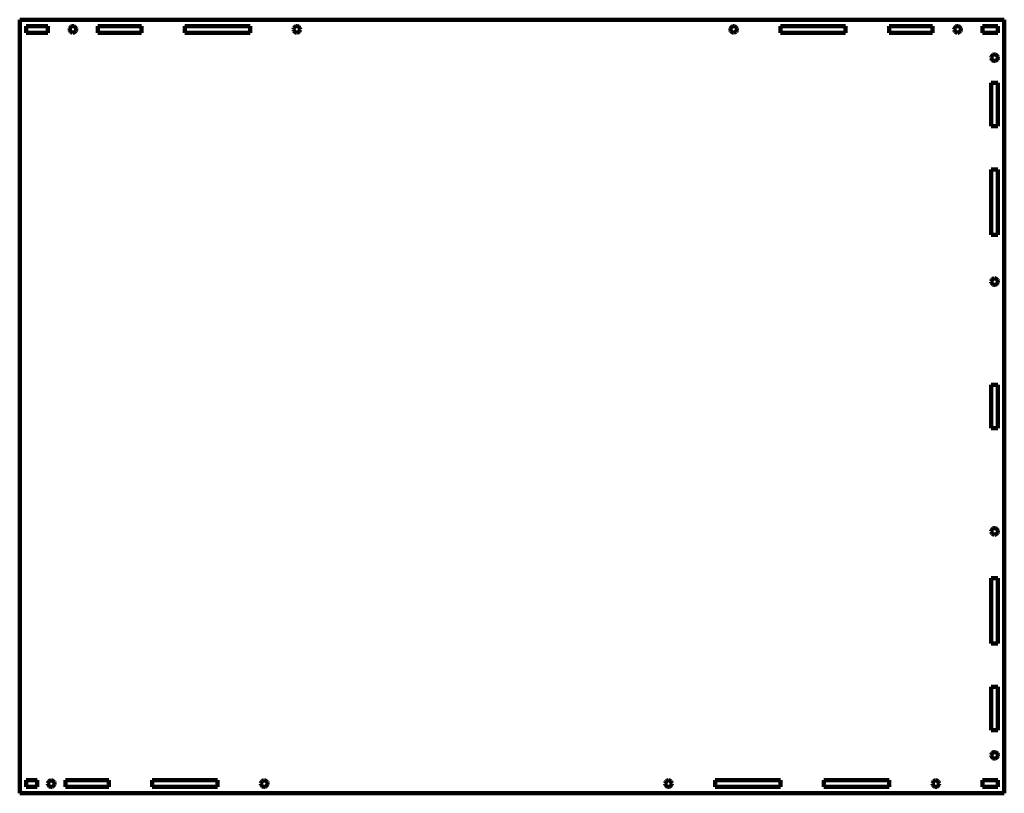
# Model space of a CAD drawing. Units: millimetres. Extents: x -1042 to 924, y -539 to 481.
# Drawn here: x 471 to 924, y 112 to 468 of the extents above; entities that cross this region are included whole.
import ezdxf

# ---------------------------------------------------------------- set-up
doc = ezdxf.new("R2010")
doc.units = ezdxf.units.MM
doc.header["$MEASUREMENT"] = 0
doc.layers.add('Layer 1', color=7, linetype='Continuous')

msp = doc.modelspace()

# ---------------------------------------------------------------- linework, layer by layer
at = {"layer": 'Layer 1', "color": 5, "lineweight": 100}
for points in [[(924.4755, 467.7728), (924.4755, 467.7728), (471.4755, 467.7728), (471.4755, 467.7728)], [(471.4755, 467.7728), (471.4755, 467.7728), (471.4755, 111.7728), (471.4755, 111.7728)], [(924.4755, 111.7728), (924.4755, 111.7728), (924.4755, 467.7728), (924.4755, 467.7728)], [(474.4755, 461.7728), (474.4755, 461.7728), (474.4755, 464.7728), (474.4755, 464.7728)], [(474.4755, 464.7728), (474.4755, 464.7728), (484.4755, 464.7728), (484.4755, 464.7728)], [(484.4755, 464.7728), (484.4755, 464.7728), (484.4755, 461.7728), (484.4755, 461.7728)], [(494.4755, 463.2728), (494.4755, 463.2728), (494.5266, 463.6612), (494.5266, 463.6612)], [(494.5266, 462.8846), (494.5266, 462.8846), (494.4755, 463.2728), (494.4755, 463.2728)], [(494.5266, 463.6612), (494.5266, 463.6612), (494.6765, 464.0228), (494.6765, 464.0228)], [(494.6765, 462.5228), (494.6765, 462.5228), (494.5266, 462.8846), (494.5266, 462.8846)], [(494.6765, 464.0228), (494.6765, 464.0228), (494.9148, 464.3336), (494.9148, 464.3336)], [(494.9148, 462.2122), (494.9148, 462.2122), (494.6765, 462.5228), (494.6765, 462.5228)], [(494.9148, 464.3336), (494.9148, 464.3336), (495.2255, 464.5718), (495.2255, 464.5718)], [(495.2255, 461.9739), (495.2255, 461.9739), (494.9148, 462.2122), (494.9148, 462.2122)], [(495.2255, 464.5718), (495.2255, 464.5718), (495.5873, 464.7217), (495.5873, 464.7217)], [(495.5873, 464.7217), (495.5873, 464.7217), (495.9755, 464.7728), (495.9755, 464.7728)], [(495.9755, 464.7728), (495.9755, 464.7728), (496.3637, 464.7217), (496.3637, 464.7217)], [(496.3637, 464.7217), (496.3637, 464.7217), (496.7255, 464.5718), (496.7255, 464.5718)], [(496.7255, 464.5718), (496.7255, 464.5718), (497.0362, 464.3336), (497.0362, 464.3336)], [(497.0362, 462.2122), (497.0362, 462.2122), (496.7255, 461.9739), (496.7255, 461.9739)], [(497.0362, 464.3336), (497.0362, 464.3336), (497.2745, 464.0228), (497.2745, 464.0228)], [(497.2745, 462.5228), (497.2745, 462.5228), (497.0362, 462.2122), (497.0362, 462.2122)], [(497.2745, 464.0228), (497.2745, 464.0228), (497.4244, 463.6612), (497.4244, 463.6612)], [(497.4244, 462.8846), (497.4244, 462.8846), (497.2745, 462.5228), (497.2745, 462.5228)], [(497.4244, 463.6612), (497.4244, 463.6612), (497.4755, 463.2728), (497.4755, 463.2728)], [(497.4755, 463.2728), (497.4755, 463.2728), (497.4244, 462.8846), (497.4244, 462.8846)], [(507.4755, 461.7728), (507.4755, 461.7728), (507.4755, 464.7728), (507.4755, 464.7728)], [(507.4755, 464.7728), (507.4755, 464.7728), (527.4755, 464.7728), (527.4755, 464.7728)], [(527.4755, 464.7728), (527.4755, 464.7728), (527.4755, 461.7728), (527.4755, 461.7728)], [(547.4755, 461.7728), (547.4755, 461.7728), (547.4755, 464.7728), (547.4755, 464.7728)], [(547.4755, 464.7728), (547.4755, 464.7728), (577.4755, 464.7728), (577.4755, 464.7728)], [(577.4755, 464.7728), (577.4755, 464.7728), (577.4755, 461.7728), (577.4755, 461.7728)], [(597.4755, 463.2728), (597.4755, 463.2728), (597.5266, 463.6612), (597.5266, 463.6612)], [(597.5266, 462.8846), (597.5266, 462.8846), (597.4755, 463.2728), (597.4755, 463.2728)], [(597.5266, 463.6612), (597.5266, 463.6612), (597.6765, 464.0228), (597.6765, 464.0228)], [(597.6765, 462.5228), (597.6765, 462.5228), (597.5266, 462.8846), (597.5266, 462.8846)], [(597.6765, 464.0228), (597.6765, 464.0228), (597.9148, 464.3336), (597.9148, 464.3336)], [(597.9148, 462.2122), (597.9148, 462.2122), (597.6765, 462.5228), (597.6765, 462.5228)], [(597.9148, 464.3336), (597.9148, 464.3336), (598.2255, 464.5718), (598.2255, 464.5718)], [(598.2255, 461.9739), (598.2255, 461.9739), (597.9148, 462.2122), (597.9148, 462.2122)], [(598.2255, 464.5718), (598.2255, 464.5718), (598.5873, 464.7217), (598.5873, 464.7217)], [(598.5873, 464.7217), (598.5873, 464.7217), (598.9755, 464.7728), (598.9755, 464.7728)], [(598.9755, 464.7728), (598.9755, 464.7728), (599.3637, 464.7217), (599.3637, 464.7217)], [(599.3637, 464.7217), (599.3637, 464.7217), (599.7255, 464.5718), (599.7255, 464.5718)], [(599.7255, 464.5718), (599.7255, 464.5718), (600.0362, 464.3336), (600.0362, 464.3336)], [(600.0362, 462.2122), (600.0362, 462.2122), (599.7255, 461.9739), (599.7255, 461.9739)], [(600.0362, 464.3336), (600.0362, 464.3336), (600.2745, 464.0228), (600.2745, 464.0228)], [(600.2745, 462.5228), (600.2745, 462.5228), (600.0362, 462.2122), (600.0362, 462.2122)], [(600.2745, 464.0228), (600.2745, 464.0228), (600.4244, 463.6612), (600.4244, 463.6612)], [(600.4244, 462.8846), (600.4244, 462.8846), (600.2745, 462.5228), (600.2745, 462.5228)], [(600.4244, 463.6612), (600.4244, 463.6612), (600.4755, 463.2728), (600.4755, 463.2728)], [(600.4755, 463.2728), (600.4755, 463.2728), (600.4244, 462.8846), (600.4244, 462.8846)], [(798.4755, 463.2728), (798.4755, 463.2728), (798.5266, 463.6612), (798.5266, 463.6612)], [(798.5266, 462.8846), (798.5266, 462.8846), (798.4755, 463.2728), (798.4755, 463.2728)], [(798.5266, 463.6612), (798.5266, 463.6612), (798.6765, 464.0228), (798.6765, 464.0228)], [(798.6765, 462.5228), (798.6765, 462.5228), (798.5266, 462.8846), (798.5266, 462.8846)], [(798.6765, 464.0228), (798.6765, 464.0228), (798.9148, 464.3336), (798.9148, 464.3336)], [(798.9148, 462.2122), (798.9148, 462.2122), (798.6765, 462.5228), (798.6765, 462.5228)], [(798.9148, 464.3336), (798.9148, 464.3336), (799.2255, 464.5718), (799.2255, 464.5718)], [(799.2255, 461.9739), (799.2255, 461.9739), (798.9148, 462.2122), (798.9148, 462.2122)], [(799.2255, 464.5718), (799.2255, 464.5718), (799.5873, 464.7217), (799.5873, 464.7217)], [(799.5873, 464.7217), (799.5873, 464.7217), (799.9755, 464.7728), (799.9755, 464.7728)], [(799.9755, 464.7728), (799.9755, 464.7728), (800.3637, 464.7217), (800.3637, 464.7217)], [(800.3637, 464.7217), (800.3637, 464.7217), (800.7255, 464.5718), (800.7255, 464.5718)], [(800.7255, 464.5718), (800.7255, 464.5718), (801.0362, 464.3336), (801.0362, 464.3336)], [(801.0362, 462.2122), (801.0362, 462.2122), (800.7255, 461.9739), (800.7255, 461.9739)], [(801.0362, 464.3336), (801.0362, 464.3336), (801.2745, 464.0228), (801.2745, 464.0228)], [(801.2745, 462.5228), (801.2745, 462.5228), (801.0362, 462.2122), (801.0362, 462.2122)], [(801.2745, 464.0228), (801.2745, 464.0228), (801.4244, 463.6612), (801.4244, 463.6612)], [(801.4244, 462.8846), (801.4244, 462.8846), (801.2745, 462.5228), (801.2745, 462.5228)], [(801.4244, 463.6612), (801.4244, 463.6612), (801.4755, 463.2728), (801.4755, 463.2728)], [(801.4755, 463.2728), (801.4755, 463.2728), (801.4244, 462.8846), (801.4244, 462.8846)], [(821.4755, 461.7728), (821.4755, 461.7728), (821.4755, 464.7728), (821.4755, 464.7728)], [(821.4755, 464.7728), (821.4755, 464.7728), (851.4755, 464.7728), (851.4755, 464.7728)], [(851.4755, 464.7728), (851.4755, 464.7728), (851.4755, 461.7728), (851.4755, 461.7728)], [(871.4755, 461.7728), (871.4755, 461.7728), (871.4755, 464.7728), (871.4755, 464.7728)], [(871.4755, 464.7728), (871.4755, 464.7728), (891.4755, 464.7728), (891.4755, 464.7728)], [(891.4755, 464.7728), (891.4755, 464.7728), (891.4755, 461.7728), (891.4755, 461.7728)], [(901.4755, 463.2728), (901.4755, 463.2728), (901.5266, 463.6612), (901.5266, 463.6612)], [(901.5266, 462.8846), (901.5266, 462.8846), (901.4755, 463.2728), (901.4755, 463.2728)], [(901.5266, 463.6612), (901.5266, 463.6612), (901.6765, 464.0228), (901.6765, 464.0228)], [(901.6765, 462.5228), (901.6765, 462.5228), (901.5266, 462.8846), (901.5266, 462.8846)], [(901.6765, 464.0228), (901.6765, 464.0228), (901.9148, 464.3336), (901.9148, 464.3336)], [(901.9148, 462.2122), (901.9148, 462.2122), (901.6765, 462.5228), (901.6765, 462.5228)], [(901.9148, 464.3336), (901.9148, 464.3336), (902.2255, 464.5718), (902.2255, 464.5718)], [(902.2255, 461.9739), (902.2255, 461.9739), (901.9148, 462.2122), (901.9148, 462.2122)], [(902.2255, 464.5718), (902.2255, 464.5718), (902.5873, 464.7217), (902.5873, 464.7217)], [(902.5873, 464.7217), (902.5873, 464.7217), (902.9755, 464.7728), (902.9755, 464.7728)], [(902.9755, 464.7728), (902.9755, 464.7728), (903.3637, 464.7217), (903.3637, 464.7217)], [(903.3637, 464.7217), (903.3637, 464.7217), (903.7255, 464.5718), (903.7255, 464.5718)], [(903.7255, 464.5718), (903.7255, 464.5718), (904.0362, 464.3336), (904.0362, 464.3336)], [(904.0362, 462.2122), (904.0362, 462.2122), (903.7255, 461.9739), (903.7255, 461.9739)], [(904.0362, 464.3336), (904.0362, 464.3336), (904.2745, 464.0228), (904.2745, 464.0228)], [(904.2745, 462.5228), (904.2745, 462.5228), (904.0362, 462.2122), (904.0362, 462.2122)], [(904.2745, 464.0228), (904.2745, 464.0228), (904.4244, 463.6612), (904.4244, 463.6612)], [(904.4244, 462.8846), (904.4244, 462.8846), (904.2745, 462.5228), (904.2745, 462.5228)], [(904.4244, 463.6612), (904.4244, 463.6612), (904.4755, 463.2728), (904.4755, 463.2728)], [(904.4755, 463.2728), (904.4755, 463.2728), (904.4244, 462.8846), (904.4244, 462.8846)], [(914.4755, 461.7728), (914.4755, 461.7728), (914.4755, 464.7728), (914.4755, 464.7728)], [(914.4755, 464.7728), (914.4755, 464.7728), (921.4755, 464.7728), (921.4755, 464.7728)], [(921.4755, 464.7728), (921.4755, 464.7728), (921.4755, 461.7728), (921.4755, 461.7728)], [(484.4755, 461.7728), (484.4755, 461.7728), (474.4755, 461.7728), (474.4755, 461.7728)], [(495.5873, 461.824), (495.5873, 461.824), (495.2255, 461.9739), (495.2255, 461.9739)], [(495.9755, 461.7728), (495.9755, 461.7728), (495.5873, 461.824), (495.5873, 461.824)], [(496.3637, 461.824), (496.3637, 461.824), (495.9755, 461.7728), (495.9755, 461.7728)], [(496.7255, 461.9739), (496.7255, 461.9739), (496.3637, 461.824), (496.3637, 461.824)], [(527.4755, 461.7728), (527.4755, 461.7728), (507.4755, 461.7728), (507.4755, 461.7728)], [(577.4755, 461.7728), (577.4755, 461.7728), (547.4755, 461.7728), (547.4755, 461.7728)], [(598.5873, 461.824), (598.5873, 461.824), (598.2255, 461.9739), (598.2255, 461.9739)], [(598.9755, 461.7728), (598.9755, 461.7728), (598.5873, 461.824), (598.5873, 461.824)], [(599.3637, 461.824), (599.3637, 461.824), (598.9755, 461.7728), (598.9755, 461.7728)], [(599.7255, 461.9739), (599.7255, 461.9739), (599.3637, 461.824), (599.3637, 461.824)], [(799.5873, 461.824), (799.5873, 461.824), (799.2255, 461.9739), (799.2255, 461.9739)], [(799.9755, 461.7728), (799.9755, 461.7728), (799.5873, 461.824), (799.5873, 461.824)], [(800.3637, 461.824), (800.3637, 461.824), (799.9755, 461.7728), (799.9755, 461.7728)], [(800.7255, 461.9739), (800.7255, 461.9739), (800.3637, 461.824), (800.3637, 461.824)], [(851.4755, 461.7728), (851.4755, 461.7728), (821.4755, 461.7728), (821.4755, 461.7728)], [(891.4755, 461.7728), (891.4755, 461.7728), (871.4755, 461.7728), (871.4755, 461.7728)], [(902.5873, 461.824), (902.5873, 461.824), (902.2255, 461.9739), (902.2255, 461.9739)], [(902.9755, 461.7728), (902.9755, 461.7728), (902.5873, 461.824), (902.5873, 461.824)], [(903.3637, 461.824), (903.3637, 461.824), (902.9755, 461.7728), (902.9755, 461.7728)], [(903.7255, 461.9739), (903.7255, 461.9739), (903.3637, 461.824), (903.3637, 461.824)], [(921.4755, 461.7728), (921.4755, 461.7728), (914.4755, 461.7728), (914.4755, 461.7728)], [(918.4755, 450.2728), (918.4755, 450.2728), (918.5266, 450.6612), (918.5266, 450.6612)], [(918.5266, 449.8846), (918.5266, 449.8846), (918.4755, 450.2728), (918.4755, 450.2728)], [(918.5266, 450.6612), (918.5266, 450.6612), (918.6765, 451.0228), (918.6765, 451.0228)], [(918.6765, 449.5228), (918.6765, 449.5228), (918.5266, 449.8846), (918.5266, 449.8846)], [(918.6765, 451.0228), (918.6765, 451.0228), (918.9148, 451.3336), (918.9148, 451.3336)], [(918.9148, 449.2122), (918.9148, 449.2122), (918.6765, 449.5228), (918.6765, 449.5228)], [(918.9148, 451.3336), (918.9148, 451.3336), (919.2255, 451.5718), (919.2255, 451.5718)], [(919.2255, 448.9739), (919.2255, 448.9739), (918.9148, 449.2122), (918.9148, 449.2122)], [(919.2255, 451.5718), (919.2255, 451.5718), (919.5873, 451.7217), (919.5873, 451.7217)], [(919.5873, 448.824), (919.5873, 448.824), (919.2255, 448.9739), (919.2255, 448.9739)], [(919.5873, 451.7217), (919.5873, 451.7217), (919.9755, 451.7728), (919.9755, 451.7728)], [(919.9755, 448.7728), (919.9755, 448.7728), (919.5873, 448.824), (919.5873, 448.824)], [(919.9755, 451.7728), (919.9755, 451.7728), (920.3637, 451.7217), (920.3637, 451.7217)], [(920.3637, 448.824), (920.3637, 448.824), (919.9755, 448.7728), (919.9755, 448.7728)], [(920.3637, 451.7217), (920.3637, 451.7217), (920.7255, 451.5718), (920.7255, 451.5718)], [(920.7255, 448.9739), (920.7255, 448.9739), (920.3637, 448.824), (920.3637, 448.824)], [(920.7255, 451.5718), (920.7255, 451.5718), (921.0362, 451.3336), (921.0362, 451.3336)], [(921.0362, 449.2122), (921.0362, 449.2122), (920.7255, 448.9739), (920.7255, 448.9739)], [(921.0362, 451.3336), (921.0362, 451.3336), (921.2745, 451.0228), (921.2745, 451.0228)], [(921.2745, 449.5228), (921.2745, 449.5228), (921.0362, 449.2122), (921.0362, 449.2122)], [(921.2745, 451.0228), (921.2745, 451.0228), (921.4244, 450.6612), (921.4244, 450.6612)], [(921.4244, 449.8846), (921.4244, 449.8846), (921.2745, 449.5228), (921.2745, 449.5228)], [(921.4244, 450.6612), (921.4244, 450.6612), (921.4755, 450.2728), (921.4755, 450.2728)], [(921.4755, 450.2728), (921.4755, 450.2728), (921.4244, 449.8846), (921.4244, 449.8846)], [(918.4755, 418.7728), (918.4755, 418.7728), (918.4755, 438.7728), (918.4755, 438.7728)], [(918.4755, 438.7728), (918.4755, 438.7728), (921.4755, 438.7728), (921.4755, 438.7728)], [(921.4755, 438.7728), (921.4755, 438.7728), (921.4755, 418.7728), (921.4755, 418.7728)], [(921.4755, 418.7728), (921.4755, 418.7728), (918.4755, 418.7728), (918.4755, 418.7728)], [(918.4755, 398.7728), (918.4755, 398.7728), (921.4755, 398.7728), (921.4755, 398.7728)], [(918.4755, 368.7728), (918.4755, 368.7728), (918.4755, 398.7728), (918.4755, 398.7728)], [(921.4755, 398.7728), (921.4755, 398.7728), (921.4755, 368.7728), (921.4755, 368.7728)], [(921.4755, 368.7728), (921.4755, 368.7728), (918.4755, 368.7728), (918.4755, 368.7728)], [(918.4755, 347.2728), (918.4755, 347.2728), (918.5266, 347.6612), (918.5266, 347.6612)], [(918.5266, 346.8846), (918.5266, 346.8846), (918.4755, 347.2728), (918.4755, 347.2728)], [(918.5266, 347.6612), (918.5266, 347.6612), (918.6765, 348.0228), (918.6765, 348.0228)], [(918.6765, 346.5228), (918.6765, 346.5228), (918.5266, 346.8846), (918.5266, 346.8846)], [(918.6765, 348.0228), (918.6765, 348.0228), (918.9148, 348.3336), (918.9148, 348.3336)], [(918.9148, 346.2122), (918.9148, 346.2122), (918.6765, 346.5228), (918.6765, 346.5228)], [(918.9148, 348.3336), (918.9148, 348.3336), (919.2255, 348.5718), (919.2255, 348.5718)], [(919.2255, 345.9739), (919.2255, 345.9739), (918.9148, 346.2122), (918.9148, 346.2122)], [(919.2255, 348.5718), (919.2255, 348.5718), (919.5873, 348.7217), (919.5873, 348.7217)], [(919.5873, 345.824), (919.5873, 345.824), (919.2255, 345.9739), (919.2255, 345.9739)], [(919.5873, 348.7217), (919.5873, 348.7217), (919.9755, 348.7728), (919.9755, 348.7728)], [(919.9755, 345.7728), (919.9755, 345.7728), (919.5873, 345.824), (919.5873, 345.824)], [(919.9755, 348.7728), (919.9755, 348.7728), (920.3637, 348.7217), (920.3637, 348.7217)], [(920.3637, 345.824), (920.3637, 345.824), (919.9755, 345.7728), (919.9755, 345.7728)], [(920.3637, 348.7217), (920.3637, 348.7217), (920.7255, 348.5718), (920.7255, 348.5718)], [(920.7255, 345.9739), (920.7255, 345.9739), (920.3637, 345.824), (920.3637, 345.824)], [(920.7255, 348.5718), (920.7255, 348.5718), (921.0362, 348.3336), (921.0362, 348.3336)], [(921.0362, 346.2122), (921.0362, 346.2122), (920.7255, 345.9739), (920.7255, 345.9739)], [(921.0362, 348.3336), (921.0362, 348.3336), (921.2745, 348.0228), (921.2745, 348.0228)], [(921.2745, 346.5228), (921.2745, 346.5228), (921.0362, 346.2122), (921.0362, 346.2122)], [(921.2745, 348.0228), (921.2745, 348.0228), (921.4244, 347.6612), (921.4244, 347.6612)], [(921.4244, 346.8846), (921.4244, 346.8846), (921.2745, 346.5228), (921.2745, 346.5228)], [(921.4244, 347.6612), (921.4244, 347.6612), (921.4755, 347.2728), (921.4755, 347.2728)], [(921.4755, 347.2728), (921.4755, 347.2728), (921.4244, 346.8846), (921.4244, 346.8846)], [(918.4755, 299.7728), (918.4755, 299.7728), (921.4755, 299.7728), (921.4755, 299.7728)], [(918.4755, 279.7728), (918.4755, 279.7728), (918.4755, 299.7728), (918.4755, 299.7728)], [(921.4755, 299.7728), (921.4755, 299.7728), (921.4755, 279.7728), (921.4755, 279.7728)], [(921.4755, 279.7728), (921.4755, 279.7728), (918.4755, 279.7728), (918.4755, 279.7728)], [(918.4755, 232.2728), (918.4755, 232.2728), (918.5266, 232.6612), (918.5266, 232.6612)], [(918.5266, 231.8846), (918.5266, 231.8846), (918.4755, 232.2728), (918.4755, 232.2728)], [(918.5266, 232.6612), (918.5266, 232.6612), (918.6765, 233.0228), (918.6765, 233.0228)], [(918.6765, 231.5228), (918.6765, 231.5228), (918.5266, 231.8846), (918.5266, 231.8846)], [(918.6765, 233.0228), (918.6765, 233.0228), (918.9148, 233.3336), (918.9148, 233.3336)], [(918.9148, 231.2122), (918.9148, 231.2122), (918.6765, 231.5228), (918.6765, 231.5228)], [(918.9148, 233.3336), (918.9148, 233.3336), (919.2255, 233.5718), (919.2255, 233.5718)], [(919.2255, 230.9739), (919.2255, 230.9739), (918.9148, 231.2122), (918.9148, 231.2122)], [(919.2255, 233.5718), (919.2255, 233.5718), (919.5873, 233.7217), (919.5873, 233.7217)], [(919.5873, 233.7217), (919.5873, 233.7217), (919.9755, 233.7728), (919.9755, 233.7728)], [(919.9755, 233.7728), (919.9755, 233.7728), (920.3637, 233.7217), (920.3637, 233.7217)], [(920.3637, 233.7217), (920.3637, 233.7217), (920.7255, 233.5718), (920.7255, 233.5718)], [(920.7255, 233.5718), (920.7255, 233.5718), (921.0362, 233.3336), (921.0362, 233.3336)], [(921.0362, 231.2122), (921.0362, 231.2122), (920.7255, 230.9739), (920.7255, 230.9739)], [(921.0362, 233.3336), (921.0362, 233.3336), (921.2745, 233.0228), (921.2745, 233.0228)], [(921.2745, 231.5228), (921.2745, 231.5228), (921.0362, 231.2122), (921.0362, 231.2122)], [(921.2745, 233.0228), (921.2745, 233.0228), (921.4244, 232.6612), (921.4244, 232.6612)], [(921.4244, 231.8846), (921.4244, 231.8846), (921.2745, 231.5228), (921.2745, 231.5228)], [(921.4244, 232.6612), (921.4244, 232.6612), (921.4755, 232.2728), (921.4755, 232.2728)], [(921.4755, 232.2728), (921.4755, 232.2728), (921.4244, 231.8846), (921.4244, 231.8846)], [(919.5873, 230.824), (919.5873, 230.824), (919.2255, 230.9739), (919.2255, 230.9739)], [(919.9755, 230.7728), (919.9755, 230.7728), (919.5873, 230.824), (919.5873, 230.824)], [(920.3637, 230.824), (920.3637, 230.824), (919.9755, 230.7728), (919.9755, 230.7728)], [(920.7255, 230.9739), (920.7255, 230.9739), (920.3637, 230.824), (920.3637, 230.824)], [(918.4755, 180.7728), (918.4755, 180.7728), (918.4755, 210.7728), (918.4755, 210.7728)], [(918.4755, 210.7728), (918.4755, 210.7728), (921.4755, 210.7728), (921.4755, 210.7728)], [(921.4755, 210.7728), (921.4755, 210.7728), (921.4755, 180.7728), (921.4755, 180.7728)], [(921.4755, 180.7728), (921.4755, 180.7728), (918.4755, 180.7728), (918.4755, 180.7728)], [(918.4755, 140.7728), (918.4755, 140.7728), (918.4755, 160.7728), (918.4755, 160.7728)], [(918.4755, 160.7728), (918.4755, 160.7728), (921.4755, 160.7728), (921.4755, 160.7728)], [(921.4755, 160.7728), (921.4755, 160.7728), (921.4755, 140.7728), (921.4755, 140.7728)], [(921.4755, 140.7728), (921.4755, 140.7728), (918.4755, 140.7728), (918.4755, 140.7728)], [(918.4755, 129.2728), (918.4755, 129.2728), (918.5266, 129.6612), (918.5266, 129.6612)], [(918.5266, 128.8846), (918.5266, 128.8846), (918.4755, 129.2728), (918.4755, 129.2728)], [(918.5266, 129.6612), (918.5266, 129.6612), (918.6765, 130.0228), (918.6765, 130.0228)], [(918.6765, 128.5228), (918.6765, 128.5228), (918.5266, 128.8846), (918.5266, 128.8846)], [(918.6765, 130.0228), (918.6765, 130.0228), (918.9148, 130.3336), (918.9148, 130.3336)], [(918.9148, 128.2122), (918.9148, 128.2122), (918.6765, 128.5228), (918.6765, 128.5228)], [(918.9148, 130.3336), (918.9148, 130.3336), (919.2255, 130.5718), (919.2255, 130.5718)], [(919.2255, 127.9739), (919.2255, 127.9739), (918.9148, 128.2122), (918.9148, 128.2122)], [(919.2255, 130.5718), (919.2255, 130.5718), (919.5873, 130.7217), (919.5873, 130.7217)], [(919.5873, 127.824), (919.5873, 127.824), (919.2255, 127.9739), (919.2255, 127.9739)], [(919.5873, 130.7217), (919.5873, 130.7217), (919.9755, 130.7728), (919.9755, 130.7728)], [(919.9755, 127.7728), (919.9755, 127.7728), (919.5873, 127.824), (919.5873, 127.824)], [(919.9755, 130.7728), (919.9755, 130.7728), (920.3637, 130.7217), (920.3637, 130.7217)], [(920.3637, 127.824), (920.3637, 127.824), (919.9755, 127.7728), (919.9755, 127.7728)], [(920.3637, 130.7217), (920.3637, 130.7217), (920.7255, 130.5718), (920.7255, 130.5718)], [(920.7255, 127.9739), (920.7255, 127.9739), (920.3637, 127.824), (920.3637, 127.824)], [(920.7255, 130.5718), (920.7255, 130.5718), (921.0362, 130.3336), (921.0362, 130.3336)], [(921.0362, 128.2122), (921.0362, 128.2122), (920.7255, 127.9739), (920.7255, 127.9739)], [(921.0362, 130.3336), (921.0362, 130.3336), (921.2745, 130.0228), (921.2745, 130.0228)], [(921.2745, 128.5228), (921.2745, 128.5228), (921.0362, 128.2122), (921.0362, 128.2122)], [(921.2745, 130.0228), (921.2745, 130.0228), (921.4244, 129.6612), (921.4244, 129.6612)], [(921.4244, 128.8846), (921.4244, 128.8846), (921.2745, 128.5228), (921.2745, 128.5228)], [(921.4244, 129.6612), (921.4244, 129.6612), (921.4755, 129.2728), (921.4755, 129.2728)], [(921.4755, 129.2728), (921.4755, 129.2728), (921.4244, 128.8846), (921.4244, 128.8846)], [(474.4755, 114.7728), (474.4755, 114.7728), (474.4755, 117.7728), (474.4755, 117.7728)], [(474.4755, 117.7728), (474.4755, 117.7728), (479.4755, 117.7728), (479.4755, 117.7728)], [(479.4755, 114.7728), (479.4755, 114.7728), (474.4755, 114.7728), (474.4755, 114.7728)], [(479.4755, 117.7728), (479.4755, 117.7728), (479.4755, 114.7728), (479.4755, 114.7728)], [(484.4755, 116.2728), (484.4755, 116.2728), (484.5266, 116.6612), (484.5266, 116.6612)], [(484.5266, 115.8846), (484.5266, 115.8846), (484.4755, 116.2728), (484.4755, 116.2728)], [(484.5266, 116.6612), (484.5266, 116.6612), (484.6765, 117.0228), (484.6765, 117.0228)], [(484.6765, 115.5228), (484.6765, 115.5228), (484.5266, 115.8846), (484.5266, 115.8846)], [(484.6765, 117.0228), (484.6765, 117.0228), (484.9148, 117.3336), (484.9148, 117.3336)], [(484.9148, 115.2122), (484.9148, 115.2122), (484.6765, 115.5228), (484.6765, 115.5228)], [(484.9148, 117.3336), (484.9148, 117.3336), (485.2255, 117.5718), (485.2255, 117.5718)], [(485.2255, 114.9739), (485.2255, 114.9739), (484.9148, 115.2122), (484.9148, 115.2122)], [(485.2255, 117.5718), (485.2255, 117.5718), (485.5873, 117.7217), (485.5873, 117.7217)], [(485.5873, 114.824), (485.5873, 114.824), (485.2255, 114.9739), (485.2255, 114.9739)], [(485.5873, 117.7217), (485.5873, 117.7217), (485.9755, 117.7728), (485.9755, 117.7728)], [(485.9755, 114.7728), (485.9755, 114.7728), (485.5873, 114.824), (485.5873, 114.824)], [(485.9755, 117.7728), (485.9755, 117.7728), (486.3637, 117.7217), (486.3637, 117.7217)], [(486.3637, 114.824), (486.3637, 114.824), (485.9755, 114.7728), (485.9755, 114.7728)], [(486.3637, 117.7217), (486.3637, 117.7217), (486.7255, 117.5718), (486.7255, 117.5718)], [(486.7255, 114.9739), (486.7255, 114.9739), (486.3637, 114.824), (486.3637, 114.824)], [(486.7255, 117.5718), (486.7255, 117.5718), (487.0362, 117.3336), (487.0362, 117.3336)], [(487.0362, 115.2122), (487.0362, 115.2122), (486.7255, 114.9739), (486.7255, 114.9739)], [(487.0362, 117.3336), (487.0362, 117.3336), (487.2745, 117.0228), (487.2745, 117.0228)], [(487.2745, 115.5228), (487.2745, 115.5228), (487.0362, 115.2122), (487.0362, 115.2122)], [(487.2745, 117.0228), (487.2745, 117.0228), (487.4244, 116.6612), (487.4244, 116.6612)], [(487.4244, 115.8846), (487.4244, 115.8846), (487.2745, 115.5228), (487.2745, 115.5228)], [(487.4244, 116.6612), (487.4244, 116.6612), (487.4755, 116.2728), (487.4755, 116.2728)], [(487.4755, 116.2728), (487.4755, 116.2728), (487.4244, 115.8846), (487.4244, 115.8846)], [(492.4755, 114.7728), (492.4755, 114.7728), (492.4755, 117.7728), (492.4755, 117.7728)], [(492.4755, 117.7728), (492.4755, 117.7728), (512.4755, 117.7728), (512.4755, 117.7728)], [(512.4755, 114.7728), (512.4755, 114.7728), (492.4755, 114.7728), (492.4755, 114.7728)], [(512.4755, 117.7728), (512.4755, 117.7728), (512.4755, 114.7728), (512.4755, 114.7728)], [(532.4755, 114.7728), (532.4755, 114.7728), (532.4755, 117.7728), (532.4755, 117.7728)], [(532.4755, 117.7728), (532.4755, 117.7728), (562.4755, 117.7728), (562.4755, 117.7728)], [(562.4755, 114.7728), (562.4755, 114.7728), (532.4755, 114.7728), (532.4755, 114.7728)], [(562.4755, 117.7728), (562.4755, 117.7728), (562.4755, 114.7728), (562.4755, 114.7728)], [(582.4755, 116.2728), (582.4755, 116.2728), (582.5266, 116.6612), (582.5266, 116.6612)], [(582.5266, 115.8846), (582.5266, 115.8846), (582.4755, 116.2728), (582.4755, 116.2728)], [(582.5266, 116.6612), (582.5266, 116.6612), (582.6765, 117.0228), (582.6765, 117.0228)], [(582.6765, 115.5228), (582.6765, 115.5228), (582.5266, 115.8846), (582.5266, 115.8846)], [(582.6765, 117.0228), (582.6765, 117.0228), (582.9148, 117.3336), (582.9148, 117.3336)], [(582.9148, 115.2122), (582.9148, 115.2122), (582.6765, 115.5228), (582.6765, 115.5228)], [(582.9148, 117.3336), (582.9148, 117.3336), (583.2255, 117.5718), (583.2255, 117.5718)], [(583.2255, 114.9739), (583.2255, 114.9739), (582.9148, 115.2122), (582.9148, 115.2122)], [(583.2255, 117.5718), (583.2255, 117.5718), (583.5873, 117.7217), (583.5873, 117.7217)], [(583.5873, 114.824), (583.5873, 114.824), (583.2255, 114.9739), (583.2255, 114.9739)], [(583.5873, 117.7217), (583.5873, 117.7217), (583.9755, 117.7728), (583.9755, 117.7728)], [(583.9755, 114.7728), (583.9755, 114.7728), (583.5873, 114.824), (583.5873, 114.824)], [(583.9755, 117.7728), (583.9755, 117.7728), (584.3637, 117.7217), (584.3637, 117.7217)], [(584.3637, 114.824), (584.3637, 114.824), (583.9755, 114.7728), (583.9755, 114.7728)], [(584.3637, 117.7217), (584.3637, 117.7217), (584.7255, 117.5718), (584.7255, 117.5718)], [(584.7255, 114.9739), (584.7255, 114.9739), (584.3637, 114.824), (584.3637, 114.824)], [(584.7255, 117.5718), (584.7255, 117.5718), (585.0362, 117.3336), (585.0362, 117.3336)], [(585.0362, 115.2122), (585.0362, 115.2122), (584.7255, 114.9739), (584.7255, 114.9739)], [(585.0362, 117.3336), (585.0362, 117.3336), (585.2745, 117.0228), (585.2745, 117.0228)], [(585.2745, 115.5228), (585.2745, 115.5228), (585.0362, 115.2122), (585.0362, 115.2122)], [(585.2745, 117.0228), (585.2745, 117.0228), (585.4244, 116.6612), (585.4244, 116.6612)], [(585.4244, 115.8846), (585.4244, 115.8846), (585.2745, 115.5228), (585.2745, 115.5228)], [(585.4244, 116.6612), (585.4244, 116.6612), (585.4755, 116.2728), (585.4755, 116.2728)], [(585.4755, 116.2728), (585.4755, 116.2728), (585.4244, 115.8846), (585.4244, 115.8846)], [(768.4755, 116.2728), (768.4755, 116.2728), (768.5266, 116.6612), (768.5266, 116.6612)], [(768.5266, 115.8846), (768.5266, 115.8846), (768.4755, 116.2728), (768.4755, 116.2728)], [(768.5266, 116.6612), (768.5266, 116.6612), (768.6765, 117.0228), (768.6765, 117.0228)], [(768.6765, 115.5228), (768.6765, 115.5228), (768.5266, 115.8846), (768.5266, 115.8846)], [(768.6765, 117.0228), (768.6765, 117.0228), (768.9148, 117.3336), (768.9148, 117.3336)], [(768.9148, 115.2122), (768.9148, 115.2122), (768.6765, 115.5228), (768.6765, 115.5228)], [(768.9148, 117.3336), (768.9148, 117.3336), (769.2255, 117.5718), (769.2255, 117.5718)], [(769.2255, 114.9739), (769.2255, 114.9739), (768.9148, 115.2122), (768.9148, 115.2122)], [(769.2255, 117.5718), (769.2255, 117.5718), (769.5873, 117.7217), (769.5873, 117.7217)], [(769.5873, 114.824), (769.5873, 114.824), (769.2255, 114.9739), (769.2255, 114.9739)], [(769.5873, 117.7217), (769.5873, 117.7217), (769.9755, 117.7728), (769.9755, 117.7728)], [(769.9755, 114.7728), (769.9755, 114.7728), (769.5873, 114.824), (769.5873, 114.824)], [(769.9755, 117.7728), (769.9755, 117.7728), (770.3637, 117.7217), (770.3637, 117.7217)], [(770.3637, 114.824), (770.3637, 114.824), (769.9755, 114.7728), (769.9755, 114.7728)], [(770.3637, 117.7217), (770.3637, 117.7217), (770.7255, 117.5718), (770.7255, 117.5718)], [(770.7255, 114.9739), (770.7255, 114.9739), (770.3637, 114.824), (770.3637, 114.824)], [(770.7255, 117.5718), (770.7255, 117.5718), (771.0362, 117.3336), (771.0362, 117.3336)], [(771.0362, 115.2122), (771.0362, 115.2122), (770.7255, 114.9739), (770.7255, 114.9739)], [(771.0362, 117.3336), (771.0362, 117.3336), (771.2745, 117.0228), (771.2745, 117.0228)], [(771.2745, 115.5228), (771.2745, 115.5228), (771.0362, 115.2122), (771.0362, 115.2122)], [(771.2745, 117.0228), (771.2745, 117.0228), (771.4244, 116.6612), (771.4244, 116.6612)], [(771.4244, 115.8846), (771.4244, 115.8846), (771.2745, 115.5228), (771.2745, 115.5228)], [(771.4244, 116.6612), (771.4244, 116.6612), (771.4755, 116.2728), (771.4755, 116.2728)], [(771.4755, 116.2728), (771.4755, 116.2728), (771.4244, 115.8846), (771.4244, 115.8846)], [(791.4755, 114.7728), (791.4755, 114.7728), (791.4755, 117.7728), (791.4755, 117.7728)], [(791.4755, 117.7728), (791.4755, 117.7728), (821.4755, 117.7728), (821.4755, 117.7728)], [(821.4755, 114.7728), (821.4755, 114.7728), (791.4755, 114.7728), (791.4755, 114.7728)], [(821.4755, 117.7728), (821.4755, 117.7728), (821.4755, 114.7728), (821.4755, 114.7728)], [(841.4755, 114.7728), (841.4755, 114.7728), (841.4755, 117.7728), (841.4755, 117.7728)], [(841.4755, 117.7728), (841.4755, 117.7728), (871.4755, 117.7728), (871.4755, 117.7728)], [(871.4755, 114.7728), (871.4755, 114.7728), (841.4755, 114.7728), (841.4755, 114.7728)], [(871.4755, 117.7728), (871.4755, 117.7728), (871.4755, 114.7728), (871.4755, 114.7728)], [(891.4755, 116.2728), (891.4755, 116.2728), (891.5266, 116.6612), (891.5266, 116.6612)], [(891.5266, 115.8846), (891.5266, 115.8846), (891.4755, 116.2728), (891.4755, 116.2728)], [(891.5266, 116.6612), (891.5266, 116.6612), (891.6765, 117.0228), (891.6765, 117.0228)], [(891.6765, 115.5228), (891.6765, 115.5228), (891.5266, 115.8846), (891.5266, 115.8846)], [(891.6765, 117.0228), (891.6765, 117.0228), (891.9148, 117.3336), (891.9148, 117.3336)], [(891.9148, 115.2122), (891.9148, 115.2122), (891.6765, 115.5228), (891.6765, 115.5228)], [(891.9148, 117.3336), (891.9148, 117.3336), (892.2255, 117.5718), (892.2255, 117.5718)], [(892.2255, 114.9739), (892.2255, 114.9739), (891.9148, 115.2122), (891.9148, 115.2122)], [(892.2255, 117.5718), (892.2255, 117.5718), (892.5873, 117.7217), (892.5873, 117.7217)], [(892.5873, 114.824), (892.5873, 114.824), (892.2255, 114.9739), (892.2255, 114.9739)], [(892.5873, 117.7217), (892.5873, 117.7217), (892.9755, 117.7728), (892.9755, 117.7728)], [(892.9755, 114.7728), (892.9755, 114.7728), (892.5873, 114.824), (892.5873, 114.824)], [(892.9755, 117.7728), (892.9755, 117.7728), (893.3637, 117.7217), (893.3637, 117.7217)], [(893.3637, 114.824), (893.3637, 114.824), (892.9755, 114.7728), (892.9755, 114.7728)], [(893.3637, 117.7217), (893.3637, 117.7217), (893.7255, 117.5718), (893.7255, 117.5718)], [(893.7255, 114.9739), (893.7255, 114.9739), (893.3637, 114.824), (893.3637, 114.824)], [(893.7255, 117.5718), (893.7255, 117.5718), (894.0362, 117.3336), (894.0362, 117.3336)], [(894.0362, 115.2122), (894.0362, 115.2122), (893.7255, 114.9739), (893.7255, 114.9739)], [(894.0362, 117.3336), (894.0362, 117.3336), (894.2745, 117.0228), (894.2745, 117.0228)], [(894.2745, 115.5228), (894.2745, 115.5228), (894.0362, 115.2122), (894.0362, 115.2122)], [(894.2745, 117.0228), (894.2745, 117.0228), (894.4244, 116.6612), (894.4244, 116.6612)], [(894.4244, 115.8846), (894.4244, 115.8846), (894.2745, 115.5228), (894.2745, 115.5228)], [(894.4244, 116.6612), (894.4244, 116.6612), (894.4755, 116.2728), (894.4755, 116.2728)], [(894.4755, 116.2728), (894.4755, 116.2728), (894.4244, 115.8846), (894.4244, 115.8846)], [(914.4755, 114.7728), (914.4755, 114.7728), (914.4755, 117.7728), (914.4755, 117.7728)], [(914.4755, 117.7728), (914.4755, 117.7728), (921.4755, 117.7728), (921.4755, 117.7728)], [(921.4755, 114.7728), (921.4755, 114.7728), (914.4755, 114.7728), (914.4755, 114.7728)], [(921.4755, 117.7728), (921.4755, 117.7728), (921.4755, 114.7728), (921.4755, 114.7728)], [(471.4755, 111.7728), (471.4755, 111.7728), (924.4755, 111.7728), (924.4755, 111.7728)]]:
    msp.add_open_spline(points, degree=3, dxfattribs=at)

doc.saveas('drawing.dxf')
